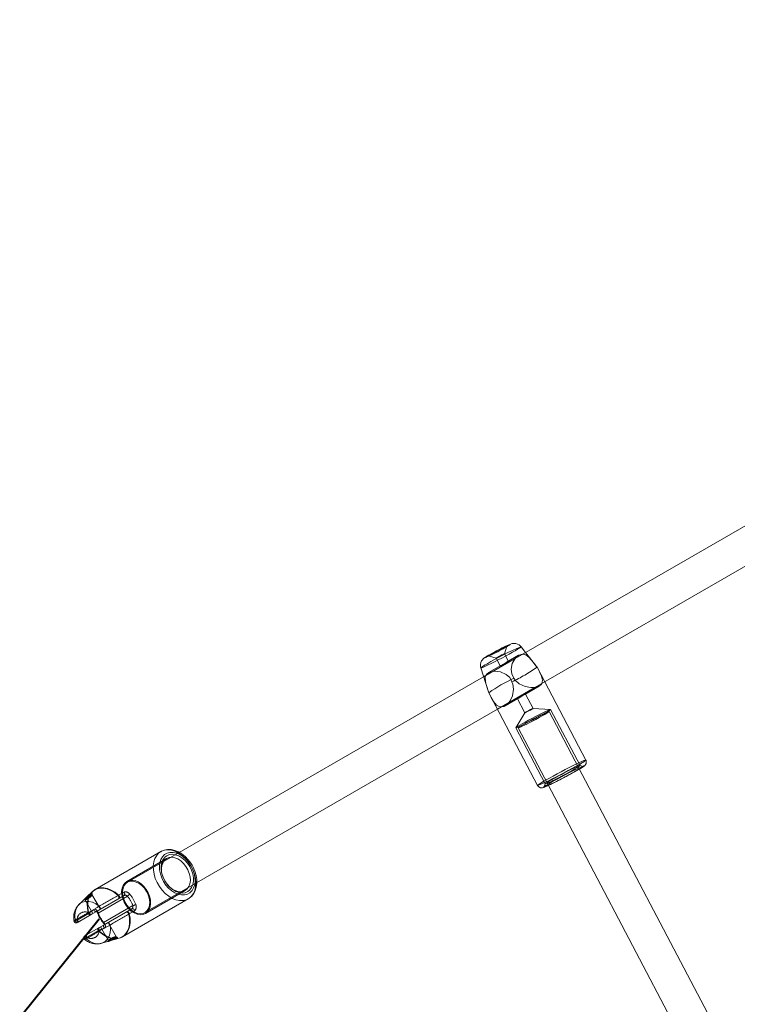
# Model space of a CAD drawing. Units: millimetres. Extents: x 0 to 21, y 0 to 29.7.
# Drawn here: x 7 to 7.7, y 19.5 to 20.4 of the extents above; entities that cross this region are included whole.
import ezdxf

# ---------------------------------------------------------------- set-up
doc = ezdxf.new("R2010")
doc.units = ezdxf.units.MM
doc.linetypes.add('HIDDEN', pattern=[0.1905, 0.127, -0.0635])
doc.layers.add('LE_NORM', color=179, linetype='Continuous', lineweight=40)
doc.styles.add('SLDTEXTSTYLE0', font='TXT', dxfattribs={"width": 0.605})
doc.dimstyles.new('SLDDIMSTYLE1', dxfattribs={"dimtxt": 0.35, "dimasz": 0.3, "dimexe": 0, "dimexo": 0.0625, "dimgap": 0.0875, "dimtad": 1, "dimtoh": 1, "dimdec": 0, "dimlfac": 50, "dimrnd": 1e-09, "dimzin": 12, "dimdsep": 46, "dimtxsty": 'SLDTEXTSTYLE0', "dimsah": 1, "dimcen": 0.09, "dimadec": 0, "dimazin": 0, "dimtfac": 1, "dimtofl": 0, "dimtmove": 0, "dimatfit": 3, "dimfxl": 0, "dimfrac": 2, "dimtolj": 1, "dimtzin": 12, "dimarcsym": 0})
doc.dimstyles.new('SLDDIMSTYLE2', dxfattribs={"dimtxt": 0.35, "dimasz": 0.3, "dimexe": 0, "dimexo": 0.0625, "dimgap": 0.0875, "dimtad": 1, "dimtoh": 1, "dimlfac": 50, "dimrnd": 1e-09, "dimzin": 12, "dimdsep": 46, "dimtxsty": 'SLDTEXTSTYLE0', "dimsah": 1, "dimcen": 0, "dimadec": 0, "dimazin": 0, "dimtfac": 1, "dimtofl": 0, "dimtmove": 0, "dimatfit": 3, "dimfxl": 0, "dimfrac": 2, "dimtolj": 1, "dimtzin": 12, "dimarcsym": 0})

# ---------------------------------------------------------------- blocks, each defined once
blk = doc.blocks.new('*D13')
at = {"layer": 'LE_NORM'}
for p, q in [((10.5908, 28.68321), (2.95771, 28.68321)), ((3.05677, 28.68321), (3.05677, 14.54424)), ((9.54371, 14.54424), (2.95771, 14.54424))]:
    blk.add_line(p, q, dxfattribs=at)
for points in [[(3.05677, 28.68321), (2.95677, 28.38321), (3.15677, 28.38321)], [(3.05677, 14.54424), (3.15677, 14.84424), (2.95677, 14.84424)]]:
    blk.add_solid(points, dxfattribs=at)
at = {"layer": 'LE_NORM', "insert": (2.6056, 21.28499), "char_height": 0.35, "attachment_point": 1, "rotation": 90, "style": 'SLDTEXTSTYLE0'}
blk.add_mtext('707', dxfattribs=at)
blk = doc.blocks.new('*D14')
at = {"layer": 'LE_NORM'}
for p, q in [((3.87672, 25.34649), (3.87672, 13.11408)), ((18.43538, 23.47831), (18.43538, 13.11408)), ((3.87672, 13.21314), (18.43538, 13.21314))]:
    blk.add_line(p, q, dxfattribs=at)
for points in [[(3.87672, 13.21314), (4.17672, 13.11314), (4.17672, 13.31314)], [(18.43538, 13.21314), (18.13538, 13.31314), (18.13538, 13.11314)]]:
    blk.add_solid(points, dxfattribs=at)
at = {"layer": 'LE_NORM', "insert": (10.82731, 13.66431), "char_height": 0.35, "attachment_point": 1, "style": 'SLDTEXTSTYLE0'}
blk.add_mtext('728', dxfattribs=at)
blk = doc.blocks.new('*D17')
at = {"layer": 'LE_NORM'}
for q in [(7.09968, 19.56022), (4.04372, 15.76898)]:
    blk.add_line((5.21698, 17.22453), q, dxfattribs=at)
blk.add_arc((7.09968, 19.56022), 3, 211.89122, 233.0204, dxfattribs=at)
blk.add_solid([(5.21698, 17.22453), (4.95085, 17.05372), (5.10657, 16.92821)], dxfattribs=at)
at = {"layer": 'LE_NORM', "char_height": 0.35, "attachment_point": 1, "rotation": 51.12918, "style": 'SLDTEXTSTYLE0'}
for s, insert in [('150', (3.97082, 16.39658)), ('R', (3.79252, 16.17537))]:
    blk.add_mtext(s, dxfattribs=dict(at, insert=insert))

msp = doc.modelspace()

# ---------------------------------------------------------------- linework, layer by layer
at = {"color": 7, "linetype": 'Continuous', "lineweight": 15}
for p, q in [((7.79665, 19.98109), (7.48009, 19.79832)), ((7.49821, 19.77184), (7.80923, 19.9514)), ((7.48977, 19.80391), (7.48574, 19.80912)), ((7.44878, 19.78971), (7.45548, 19.76871)), ((7.45133, 19.78172), (7.16488, 19.61634)), ((7.54484, 19.70541), (7.50724, 19.77705)), ((7.45548, 19.76871), (7.45599, 19.7671)), ((7.45599, 19.7671), (7.50057, 19.68217)), ((7.18088, 19.58863), (7.4639, 19.75203)), ((7.83295, 19.13735), (7.53853, 19.69816)), ((7.5102, 19.68329), (7.80552, 19.12076))]:
    msp.add_line(p, q, dxfattribs=at)
at = {"color": 7, "linetype": 'HIDDEN', "lineweight": 0}
for p, q in [((7.47033, 19.8026), (7.47252, 19.80961)), ((7.48009, 19.79832), (7.45133, 19.78172)), ((7.45589, 19.80088), (7.4629, 19.7987)), ((7.46289, 19.7987), (7.46663, 19.79158)), ((7.47407, 19.79549), (7.47033, 19.80261)), ((7.48341, 19.8014), (7.47217, 19.79491)), ((7.49911, 19.79183), (7.48977, 19.80391)), ((7.46707, 19.79196), (7.45588, 19.78551)), ((7.50724, 19.77705), (7.50026, 19.79034)), ((7.4639, 19.75203), (7.49821, 19.77184)), ((7.48915, 19.76545), (7.50232, 19.77306)), ((7.47093, 19.75493), (7.4841, 19.76254)), ((7.49657, 19.75262), (7.48963, 19.76585)), ((7.48219, 19.76195), (7.48913, 19.74872)), ((7.48914, 19.74873), (7.48078, 19.73503)), ((7.51258, 19.75173), (7.49656, 19.75263)), ((7.53853, 19.69816), (7.51137, 19.7499)), ((7.53958, 19.70039), (7.51264, 19.7517)), ((7.48077, 19.73497), (7.5077, 19.68366)), ((7.48304, 19.73503), (7.5102, 19.68329)), ((7.54224, 19.69958), (7.53955, 19.70041)), ((7.53768, 19.69642), (7.53904, 19.6972)), ((7.5077, 19.68369), (7.50686, 19.681)), ((7.15609, 19.62166), (7.09603, 19.58698)), ((7.16134, 19.61545), (7.12493, 19.59443)), ((7.16488, 19.61634), (7.12543, 19.59356)), ((7.15737, 19.60038), (7.15756, 19.59977)), ((7.09331, 19.58493), (7.08847, 19.58028)), ((7.10074, 19.56892), (7.09305, 19.58225)), ((7.09308, 19.58201), (7.09321, 19.58303)), ((7.12217, 19.5845), (7.11736, 19.58173)), ((7.14143, 19.56585), (7.18088, 19.58863)), ((7.14193, 19.56498), (7.17834, 19.58601)), ((7.16286, 19.59057), (7.1633, 19.5901)), ((7.08563, 19.57755), (7.08125, 19.57335)), ((7.08559, 19.57751), (7.08671, 19.57722)), ((7.08671, 19.57722), (7.09381, 19.56492)), ((7.12246, 19.58146), (7.09721, 19.56688)), ((7.0987, 19.56543), (7.12548, 19.58089)), ((7.11736, 19.58173), (7.1169, 19.58144)), ((7.12103, 19.54368), (7.18109, 19.57835)), ((7.18109, 19.57835), (7.18075, 19.57817)), ((7.09057, 19.56535), (7.07938, 19.5589)), ((7.09221, 19.56399), (7.08043, 19.55719)), ((7.08952, 19.56564), (7.08992, 19.56588)), ((7.08992, 19.56588), (7.09472, 19.56865)), ((7.09241, 19.56411), (7.09221, 19.56399)), ((7.09721, 19.56688), (7.09241, 19.56411)), ((7.13048, 19.57223), (7.1037, 19.55677)), ((7.10421, 19.55475), (7.12946, 19.56933)), ((7.12667, 19.56452), (7.12715, 19.56478)), ((7.12715, 19.56478), (7.13195, 19.56756)), ((7.08103, 19.55754), (7.08164, 19.55789)), ((7.11544, 19.54346), (7.10774, 19.55679)), ((7.08743, 19.54506), (7.09921, 19.55187)), ((7.08838, 19.54331), (7.09957, 19.54977)), ((7.09921, 19.55187), (7.09941, 19.55198)), ((7.0997, 19.54894), (7.0993, 19.54872)), ((7.09941, 19.55198), (7.10421, 19.55475)), ((7.1045, 19.55171), (7.0997, 19.54894)), ((7.10081, 19.55279), (7.10792, 19.54049)), ((7.10183, 19.5377), (7.10767, 19.53939)), ((7.10792, 19.54049), (7.10761, 19.53937)), ((7.11145, 19.54048), (7.1179, 19.54235)), ((7.1162, 19.54321), (7.11525, 19.54361))]:
    msp.add_line(p, q, dxfattribs=at)
at = {"color": 7, "linetype": 'HIDDEN', "lineweight": 0, "flags": 128}
for points in [[(7.44878, 19.78971), (7.44895, 19.78968), (7.44972, 19.7899), (7.45109, 19.79045), (7.45301, 19.79131), (7.45542, 19.79244), (7.45823, 19.79381), (7.46134, 19.79536), (7.46466, 19.79706), (7.46807, 19.79884), (7.47145, 19.80063), (7.47469, 19.80238), (7.47767, 19.80404), (7.4803, 19.80553), (7.48249, 19.80682), (7.48416, 19.80785), (7.48525, 19.8086), (7.48573, 19.80903), (7.48574, 19.80912)], [(7.45832, 19.8025), (7.46022, 19.80357), (7.46245, 19.80478), (7.46481, 19.80603), (7.46712, 19.80721), (7.4692, 19.80824), (7.47087, 19.80902), (7.472, 19.8095), (7.4725, 19.80964), (7.47232, 19.80942), (7.47149, 19.80886), (7.47007, 19.80801), (7.46817, 19.80694), (7.46594, 19.80573), (7.46358, 19.80449), (7.46127, 19.8033), (7.45919, 19.80228), (7.45752, 19.80149), (7.45639, 19.80101), (7.45589, 19.80087), (7.45606, 19.80109), (7.4569, 19.80165), (7.45832, 19.8025)], [(7.45608, 19.80144), (7.45818, 19.80263), (7.4606, 19.80396), (7.46322, 19.80536), (7.46589, 19.80676), (7.46847, 19.80807), (7.47082, 19.80923), (7.47281, 19.81018), (7.47434, 19.81086), (7.47532, 19.81124), (7.4757, 19.8113), (7.47546, 19.81103), (7.47461, 19.81045), (7.47434, 19.81028)], [(7.45383, 19.79956), (7.45349, 19.79942), (7.4528, 19.7992), (7.45273, 19.79931), (7.45328, 19.79973), (7.45441, 19.80046), (7.45608, 19.80144)], [(7.46399, 19.79942), (7.4652, 19.8001), (7.46662, 19.80086), (7.46804, 19.80159), (7.46925, 19.80218), (7.47005, 19.80253), (7.47033, 19.8026), (7.47004, 19.80238), (7.46923, 19.80189), (7.46802, 19.80121), (7.4666, 19.80045), (7.46518, 19.79972), (7.46397, 19.79913), (7.46317, 19.79878), (7.46289, 19.79871), (7.46318, 19.79894), (7.46399, 19.79942)], [(7.48705, 19.80234), (7.48991, 19.8016), (7.49308, 19.79917), (7.4948, 19.79728), (7.49665, 19.795), (7.49923, 19.79167), (7.50025, 19.79035)], [(7.46666, 19.79167), (7.46707, 19.79196), (7.46788, 19.79236), (7.46897, 19.7928), (7.47024, 19.79328), (7.47155, 19.79379), (7.47272, 19.79431), (7.47356, 19.79482), (7.47401, 19.79524), (7.47405, 19.79551), (7.47368, 19.79556), (7.47296, 19.79532), (7.47202, 19.79482), (7.47093, 19.79412), (7.46978, 19.79332), (7.46865, 19.79255), (7.46785, 19.79206), (7.46785, 19.79206)], [(7.46785, 19.79206), (7.46711, 19.79168), (7.46669, 19.79156), (7.46668, 19.79161)], [(7.50025, 19.79035), (7.50245, 19.7861), (7.50416, 19.78232), (7.50512, 19.77852), (7.50501, 19.77659), (7.50457, 19.77551)], [(7.47724, 19.77706), (7.47518, 19.78095), (7.47193, 19.78388), (7.46678, 19.78613), (7.46145, 19.78681), (7.45682, 19.78596), (7.45413, 19.78407), (7.4529, 19.78144), (7.45295, 19.77774), (7.45346, 19.77538), (7.45423, 19.77266), (7.45549, 19.76869), (7.456, 19.76709)], [(7.456, 19.76709), (7.45829, 19.76279), (7.46052, 19.75906), (7.46326, 19.75581), (7.46501, 19.75462), (7.4669, 19.75403), (7.46991, 19.75444), (7.4729, 19.75642), (7.4755, 19.75964), (7.47764, 19.7642), (7.47874, 19.77025), (7.47813, 19.77489), (7.47724, 19.77706)], [(7.48937, 19.76584), (7.48874, 19.76556), (7.48784, 19.76504), (7.48679, 19.76433), (7.48565, 19.76354), (7.4845, 19.76278), (7.48348, 19.7622), (7.48272, 19.7619), (7.48227, 19.76188), (7.48219, 19.7621), (7.48255, 19.76251), (7.48315, 19.76291), (7.48315, 19.76291)], [(7.48315, 19.76291), (7.48418, 19.76343), (7.48542, 19.76393), (7.48674, 19.76442), (7.48797, 19.7649), (7.48891, 19.76532), (7.48947, 19.76566), (7.48963, 19.76585), (7.48962, 19.76585)], [(7.50795, 19.74861), (7.50999, 19.74982), (7.51149, 19.75076), (7.51239, 19.75139), (7.51264, 19.7517), (7.51224, 19.75166), (7.51121, 19.75129), (7.50958, 19.75058), (7.50742, 19.74958), (7.50483, 19.74833), (7.5019, 19.74687), (7.49876, 19.74526), (7.49553, 19.74358), (7.49236, 19.74188), (7.48936, 19.74025), (7.48666, 19.73874), (7.48437, 19.73742), (7.48259, 19.73634), (7.48139, 19.73555), (7.48081, 19.73508), (7.48088, 19.73494), (7.48161, 19.73515), (7.48294, 19.73569), (7.48485, 19.73655), (7.48723, 19.73768), (7.49001, 19.73905), (7.49306, 19.74059), (7.49626, 19.74224), (7.49947, 19.74394), (7.50258, 19.74561), (7.50544, 19.74719), (7.50795, 19.74861)], [(7.5072, 19.74716), (7.50912, 19.7483), (7.51049, 19.74916), (7.51124, 19.74971), (7.51133, 19.74993), (7.51076, 19.74979), (7.50956, 19.74931), (7.50778, 19.74851), (7.5055, 19.74743), (7.50284, 19.74612), (7.49991, 19.74463), (7.49686, 19.74305), (7.49382, 19.74144), (7.49094, 19.73987), (7.48835, 19.73843), (7.48618, 19.73717), (7.48453, 19.73617), (7.48346, 19.73546), (7.48304, 19.73507), (7.48328, 19.73503), (7.48417, 19.73534), (7.48567, 19.73598), (7.48771, 19.73693), (7.4902, 19.73813), (7.49301, 19.73954), (7.49602, 19.74108), (7.49908, 19.74269), (7.50205, 19.74429), (7.5048, 19.7458), (7.5072, 19.74716)], [(7.49548, 19.7519), (7.49427, 19.75122), (7.49284, 19.75046), (7.49142, 19.74973), (7.49022, 19.74915), (7.48941, 19.74879), (7.48913, 19.74872), (7.48942, 19.74895), (7.49023, 19.74944), (7.49144, 19.75011), (7.49286, 19.75087), (7.49428, 19.7516), (7.49549, 19.75219), (7.49629, 19.75255), (7.49657, 19.75262), (7.49629, 19.75239), (7.49548, 19.7519)], [(7.53832, 19.70113), (7.53545, 19.69949), (7.5322, 19.69769), (7.52869, 19.69578), (7.525, 19.69381), (7.52124, 19.69184), (7.51753, 19.68992), (7.51397, 19.68812), (7.51065, 19.68648), (7.50769, 19.68505), (7.50516, 19.68387), (7.50313, 19.68298), (7.50166, 19.6824), (7.5008, 19.68215), (7.50057, 19.68217)], [(7.53488, 19.69731), (7.53693, 19.69851), (7.53843, 19.69945), (7.53932, 19.70009), (7.53958, 19.70039), (7.53918, 19.70036), (7.53814, 19.69998), (7.53651, 19.69927), (7.53436, 19.69827), (7.53176, 19.69702), (7.52883, 19.69556), (7.52569, 19.69395), (7.52247, 19.69227), (7.51929, 19.69057), (7.51629, 19.68894), (7.5136, 19.68743), (7.51131, 19.68611), (7.50953, 19.68503), (7.50832, 19.68424), (7.50775, 19.68377), (7.50782, 19.68363), (7.50854, 19.68384), (7.50988, 19.68438), (7.51178, 19.68524), (7.51417, 19.68637), (7.51694, 19.68774), (7.51999, 19.68928), (7.52319, 19.69093), (7.52641, 19.69263), (7.52951, 19.6943), (7.53238, 19.69588), (7.53488, 19.69731)], [(7.53783, 19.69649), (7.539, 19.69717), (7.53904, 19.6972)], [(7.15264, 19.61867), (7.1543, 19.62039), (7.15673, 19.622), (7.15951, 19.62298), (7.16255, 19.6233), (7.16576, 19.62296), (7.16906, 19.62195), (7.17234, 19.6203), (7.17551, 19.61808), (7.17848, 19.61534), (7.18117, 19.61215), (7.1835, 19.60861)], [(7.18458, 19.60924), (7.18344, 19.61107), (7.18105, 19.61424), (7.17834, 19.61707), (7.17537, 19.61947), (7.17219, 19.62137), (7.16887, 19.62272), (7.16552, 19.62345), (7.16224, 19.62353), (7.15914, 19.62297), (7.15634, 19.6218), (7.15599, 19.62155)], [(7.18363, 19.60869), (7.18148, 19.61191), (7.17899, 19.61477), (7.17622, 19.61718), (7.17328, 19.61905), (7.17027, 19.62033), (7.16728, 19.62096), (7.16443, 19.62093), (7.1618, 19.62023), (7.15949, 19.6189), (7.15908, 19.61856)], [(7.16009, 19.61681), (7.1616, 19.61791), (7.16399, 19.61887), (7.16666, 19.61916), (7.1695, 19.61877), (7.1724, 19.61772), (7.17524, 19.61604), (7.17793, 19.6138), (7.18036, 19.61108), (7.18243, 19.608)], [(7.17834, 19.58601), (7.18027, 19.58755), (7.18173, 19.58966), (7.18268, 19.59226), (7.18307, 19.59523), (7.18288, 19.59844), (7.18211, 19.60175), (7.18082, 19.60501), (7.17904, 19.60809), (7.17686, 19.61085), (7.17438, 19.61316), (7.17169, 19.61493), (7.16893, 19.61608), (7.1662, 19.61656), (7.16364, 19.61635), (7.16134, 19.61545), (7.15942, 19.61391), (7.15892, 19.61332)], [(7.18065, 19.57821), (7.18199, 19.57893), (7.18426, 19.58085), (7.18611, 19.58323), (7.18751, 19.586), (7.18845, 19.58913), (7.1889, 19.59255), (7.18883, 19.59618), (7.18824, 19.59992), (7.18716, 19.60366), (7.18561, 19.60731), (7.18458, 19.60924)], [(7.18243, 19.608), (7.18407, 19.60466), (7.18521, 19.6012), (7.1858, 19.59775), (7.18583, 19.59445), (7.18529, 19.59141), (7.18421, 19.58876), (7.18263, 19.58659), (7.1806, 19.585), (7.17889, 19.58424)], [(7.1799, 19.58249), (7.1804, 19.58268), (7.18271, 19.58401), (7.18463, 19.58594), (7.18608, 19.5884), (7.18703, 19.5913), (7.18743, 19.59455), (7.18728, 19.59803), (7.18657, 19.60163), (7.18534, 19.60522), (7.18363, 19.60869)], [(7.1835, 19.60861), (7.1854, 19.60483), (7.18681, 19.60091), (7.1877, 19.59696), (7.18804, 19.5931), (7.18782, 19.58944), (7.18705, 19.58608), (7.18575, 19.58313), (7.18395, 19.58065), (7.18171, 19.57874), (7.18109, 19.57835)], [(7.12493, 19.59443), (7.123, 19.59289), (7.12154, 19.59077), (7.12059, 19.58817), (7.1202, 19.58521), (7.1204, 19.582), (7.12116, 19.57869), (7.12245, 19.57542), (7.12423, 19.57234), (7.12641, 19.56959), (7.1289, 19.56727), (7.13158, 19.5655), (7.13434, 19.56435), (7.13707, 19.56387), (7.13963, 19.56409), (7.14193, 19.56498), (7.14385, 19.56652), (7.14532, 19.56864), (7.14626, 19.57124), (7.14665, 19.5742), (7.14646, 19.57741), (7.1457, 19.58072), (7.1444, 19.58399), (7.14262, 19.58707), (7.14044, 19.58982), (7.13796, 19.59214), (7.13528, 19.59391), (7.13251, 19.59506), (7.12979, 19.59554), (7.12722, 19.59532), (7.12493, 19.59443)], [(7.14297, 19.58522), (7.14103, 19.58807), (7.13873, 19.59052), (7.13618, 19.59248), (7.13351, 19.59383), (7.13083, 19.59453), (7.12827, 19.59453), (7.12596, 19.59384), (7.12399, 19.59249), (7.12246, 19.59054), (7.12145, 19.58808), (7.121, 19.58523), (7.12113, 19.58213), (7.12183, 19.57891), (7.12308, 19.57573), (7.1248, 19.57273), (7.12694, 19.57006), (7.12937, 19.56784), (7.132, 19.56618), (7.13469, 19.56514), (7.13733, 19.56479), (7.13978, 19.56514), (7.14193, 19.56617), (7.14369, 19.56783), (7.14497, 19.57004), (7.1457, 19.57271), (7.14587, 19.57571), (7.14545, 19.57889), (7.14447, 19.58211), (7.14297, 19.58522)], [(7.08978, 19.57993), (7.09056, 19.58042), (7.0913, 19.58092), (7.09194, 19.58142), (7.09247, 19.5819), (7.0931, 19.58272), (7.09316, 19.58326), (7.09266, 19.58337), (7.09222, 19.58322), (7.09169, 19.58295), (7.09109, 19.58255), (7.09042, 19.58204), (7.08904, 19.58083), (7.08773, 19.57956), (7.08662, 19.57847), (7.08619, 19.57806), (7.08586, 19.57776), (7.08565, 19.57757), (7.08559, 19.57751), (7.08592, 19.57771), (7.08683, 19.57825), (7.08819, 19.57902), (7.08978, 19.57993)], [(7.0902, 19.57923), (7.08886, 19.57845), (7.08825, 19.5781), (7.08798, 19.57795), (7.08784, 19.57788), (7.08778, 19.57785), (7.08775, 19.57783), (7.08773, 19.57782), (7.08772, 19.57782), (7.08772, 19.57781), (7.08772, 19.57781), (7.08772, 19.57781), (7.08772, 19.57781), (7.08772, 19.57781), (7.08772, 19.57781), (7.08772, 19.57781), (7.08772, 19.57781), (7.08772, 19.57781), (7.08772, 19.57781), (7.08769, 19.5778), (7.08746, 19.57766), (7.08697, 19.57737), (7.08671, 19.57722), (7.08678, 19.57729), (7.08697, 19.57747), (7.0876, 19.57811), (7.0885, 19.57906), (7.08961, 19.58021), (7.09024, 19.58082), (7.09082, 19.58134), (7.09135, 19.58176), (7.09182, 19.58207), (7.09223, 19.58228), (7.0926, 19.58239), (7.093, 19.58231), (7.09303, 19.58224)], [(7.08952, 19.56564), (7.08881, 19.56979), (7.08873, 19.57378), (7.08926, 19.57749), (7.0904, 19.5808), (7.09212, 19.58361), (7.09434, 19.58582), (7.09701, 19.58736), (7.10004, 19.58819), (7.10333, 19.58826), (7.10677, 19.5876), (7.11025, 19.5862), (7.11366, 19.58413), (7.1169, 19.58144)], [(7.11736, 19.58173), (7.11412, 19.58442), (7.1107, 19.5865), (7.1072, 19.5879), (7.10375, 19.58857), (7.10046, 19.58849), (7.09742, 19.58767), (7.09474, 19.58612), (7.09251, 19.58391), (7.09079, 19.58109), (7.08965, 19.57777), (7.08911, 19.57404), (7.0892, 19.57004), (7.08992, 19.56588)], [(7.09644, 19.58713), (7.0955, 19.58666), (7.09334, 19.58493)], [(7.17528, 19.58497), (7.17605, 19.58511), (7.17834, 19.58601)], [(7.09961, 19.57166), (7.09656, 19.57379), (7.0934, 19.57528), (7.09025, 19.57606), (7.08723, 19.57611), (7.08445, 19.57542), (7.08202, 19.57402), (7.08004, 19.57196), (7.07857, 19.56932), (7.07767, 19.5662), (7.07738, 19.56272), (7.07771, 19.55901)], [(7.18075, 19.57817), (7.17909, 19.57744), (7.17678, 19.57686)], [(7.09857, 19.56586), (7.09807, 19.56692), (7.09728, 19.56801), (7.09643, 19.56867), (7.09556, 19.56889), (7.09472, 19.56865)], [(7.0972, 19.56687), (7.09721, 19.56688), (7.09716, 19.56686), (7.09709, 19.56686), (7.09727, 19.56673), (7.09756, 19.5664), (7.09789, 19.56588), (7.09808, 19.56542)], [(7.09721, 19.56688), (7.09756, 19.56699), (7.0976, 19.56699), (7.09796, 19.56686), (7.09828, 19.56652), (7.09854, 19.56596), (7.0987, 19.56543)], [(7.09857, 19.56586), (7.09836, 19.56572), (7.0982, 19.5656), (7.09811, 19.56551), (7.09809, 19.56543), (7.09814, 19.56539), (7.09827, 19.56537), (7.09846, 19.56539), (7.0987, 19.56543)], [(7.12667, 19.56452), (7.12738, 19.56037), (7.12747, 19.55638), (7.12693, 19.55267), (7.12579, 19.54936), (7.12408, 19.54655), (7.12185, 19.54434), (7.11918, 19.5428), (7.11615, 19.54197), (7.11287, 19.5419), (7.10943, 19.54256), (7.10594, 19.54396), (7.10253, 19.54603), (7.0993, 19.54872)], [(7.10026, 19.56864), (7.10046, 19.56883), (7.10059, 19.56913), (7.10062, 19.5695), (7.10057, 19.56994), (7.10043, 19.5704), (7.10021, 19.57086), (7.09993, 19.57129), (7.09961, 19.57166)], [(7.0997, 19.54894), (7.10294, 19.54624), (7.10637, 19.54416), (7.10986, 19.54276), (7.11331, 19.54209), (7.11661, 19.54217), (7.11964, 19.543), (7.12232, 19.54454), (7.12455, 19.54676), (7.12627, 19.54957), (7.12741, 19.5529), (7.12795, 19.55662), (7.12786, 19.56063), (7.12715, 19.56478)], [(7.07938, 19.5589), (7.07738, 19.55826), (7.07663, 19.55812)], [(7.07668, 19.55821), (7.07682, 19.55842), (7.07771, 19.55901)], [(7.08043, 19.55719), (7.07975, 19.5568), (7.07964, 19.55673)], [(7.10401, 19.55645), (7.10378, 19.55632), (7.1036, 19.55625), (7.10347, 19.55622), (7.1034, 19.55624), (7.10339, 19.55631), (7.10343, 19.55642), (7.10354, 19.55658), (7.1037, 19.55677)], [(7.10339, 19.55624), (7.10345, 19.55617), (7.10387, 19.55552), (7.10408, 19.55502), (7.10413, 19.55472), (7.10413, 19.55464), (7.10417, 19.55472), (7.10418, 19.55473)], [(7.1037, 19.55677), (7.10417, 19.55626), (7.10448, 19.55575), (7.10457, 19.55528), (7.10446, 19.55497), (7.1044, 19.5549), (7.10421, 19.55475)], [(7.1045, 19.55171), (7.1049, 19.55202), (7.10533, 19.55287), (7.10529, 19.55398), (7.10482, 19.55521), (7.10401, 19.55645)], [(7.10726, 19.55652), (7.10753, 19.55659), (7.10785, 19.55655), (7.10819, 19.5564), (7.10854, 19.55613), (7.10887, 19.55578), (7.10916, 19.55536), (7.10939, 19.55491), (7.10955, 19.55444)], [(7.08765, 19.5418), (7.09069, 19.53966), (7.09385, 19.53817), (7.097, 19.53739), (7.10002, 19.53734), (7.1028, 19.53803), (7.10523, 19.53943), (7.10722, 19.5415), (7.10869, 19.54414), (7.10959, 19.54726), (7.10988, 19.55073), (7.10955, 19.55444)], [(7.08638, 19.54127), (7.08633, 19.54126), (7.08661, 19.54166), (7.08782, 19.54281), (7.08838, 19.54331)], [(7.08765, 19.5418), (7.08667, 19.54131), (7.08638, 19.54127)], [(7.08659, 19.54458), (7.08674, 19.54466), (7.08743, 19.54506)], [(7.08864, 19.54576), (7.0881, 19.54545), (7.08803, 19.54541)], [(7.11165, 19.54171), (7.11008, 19.54079), (7.10876, 19.54001), (7.10789, 19.53953), (7.10761, 19.53937), (7.10773, 19.53941), (7.10802, 19.5395), (7.10848, 19.53964), (7.10907, 19.53982), (7.11061, 19.54025), (7.11238, 19.54076), (7.11409, 19.54135), (7.11485, 19.54168), (7.11547, 19.542), (7.11595, 19.54232), (7.11626, 19.54262), (7.11636, 19.54309), (7.1158, 19.54328), (7.11472, 19.5431), (7.11403, 19.54287), (7.11327, 19.54254), (7.11246, 19.54215), (7.11165, 19.54171)], [(7.11519, 19.54358), (7.11542, 19.54349), (7.11548, 19.54328), (7.11537, 19.54304), (7.11511, 19.54279), (7.11474, 19.54253), (7.11368, 19.54204), (7.11295, 19.54179), (7.11254, 19.54167), (7.11233, 19.54161), (7.11222, 19.54158), (7.11216, 19.54156), (7.11214, 19.54155), (7.11212, 19.54155), (7.11212, 19.54155), (7.11211, 19.54155), (7.11211, 19.54155), (7.11211, 19.54155), (7.11211, 19.54155), (7.11211, 19.54155), (7.11211, 19.54155), (7.11211, 19.54155), (7.11211, 19.54155), (7.11211, 19.54155), (7.11211, 19.54155), (7.11211, 19.54155), (7.1121, 19.54154), (7.11208, 19.54154), (7.11201, 19.54152), (7.11058, 19.54116), (7.10924, 19.54084), (7.10832, 19.5406), (7.10804, 19.54052), (7.10792, 19.54049), (7.10812, 19.54062), (7.10842, 19.54079), (7.10862, 19.54089), (7.10873, 19.54095), (7.10879, 19.54098), (7.10881, 19.541), (7.10883, 19.54101), (7.10884, 19.54101), (7.10884, 19.54101), (7.10884, 19.54101), (7.10884, 19.54101), (7.10884, 19.54101), (7.10884, 19.54101), (7.10884, 19.54101), (7.10884, 19.54101), (7.10884, 19.54101), (7.10884, 19.54101), (7.10884, 19.54101), (7.10887, 19.54103), (7.10912, 19.54118), (7.10995, 19.54166), (7.11128, 19.54243), (7.11128, 19.54243)], [(7.11762, 19.54235), (7.11887, 19.54267), (7.12062, 19.54354)]]:
    msp.add_lwpolyline(points, dxfattribs=at)
at = {"color": 7, "linetype": 'Continuous', "lineweight": 15, "flags": 128}
for points in [[(7.4857, 19.80911), (7.4855, 19.80941), (7.48402, 19.81077), (7.48247, 19.81162), (7.48095, 19.81208), (7.47955, 19.81224), (7.47836, 19.81218), (7.47743, 19.81201), (7.47667, 19.81181), (7.47588, 19.81153), (7.47462, 19.81102), (7.47288, 19.81023), (7.47066, 19.80917), (7.46825, 19.80797), (7.4657, 19.80667), (7.46309, 19.8053), (7.46054, 19.80394), (7.45815, 19.80263), (7.4561, 19.80147), (7.45579, 19.80129)], [(7.45579, 19.80129), (7.45484, 19.80074), (7.45321, 19.79975), (7.45168, 19.79868), (7.45094, 19.79804), (7.45021, 19.79724), (7.44945, 19.79613), (7.4488, 19.79467), (7.44843, 19.79286), (7.44851, 19.79083), (7.44883, 19.78977)], [(7.47902, 19.78038), (7.47702, 19.78422), (7.47648, 19.78849), (7.47761, 19.79389), (7.48018, 19.79849), (7.48365, 19.80153), (7.48689, 19.80239), (7.48705, 19.80234)], [(7.50457, 19.77551), (7.50432, 19.7749), (7.50212, 19.77295), (7.49866, 19.77185), (7.49445, 19.77172), (7.48941, 19.77266), (7.48378, 19.77525), (7.4803, 19.77841), (7.47902, 19.78038)], [(7.51067, 19.68239), (7.51036, 19.68224), (7.50861, 19.68149), (7.50745, 19.68104), (7.5069, 19.68093), (7.50699, 19.68116), (7.50771, 19.68172), (7.50904, 19.68258), (7.51094, 19.68373), (7.51333, 19.6851), (7.51612, 19.68667), (7.51922, 19.68836), (7.52251, 19.69013), (7.52588, 19.69189), (7.5292, 19.6936), (7.53235, 19.69519), (7.53522, 19.6966), (7.5377, 19.69778), (7.53972, 19.69868), (7.54118, 19.69929), (7.54204, 19.69956), (7.54227, 19.6995), (7.54186, 19.69911), (7.54083, 19.6984), (7.53921, 19.69739), (7.539, 19.69726)], [(7.53904, 19.6972), (7.54094, 19.69834), (7.54245, 19.69931), (7.54368, 19.70022), (7.54418, 19.7007), (7.54468, 19.70135), (7.54511, 19.70228), (7.54531, 19.70358), (7.54502, 19.70502), (7.54478, 19.70541)], [(7.17889, 19.58424), (7.17821, 19.58404), (7.17554, 19.58375), (7.1727, 19.58414), (7.1698, 19.58519), (7.16695, 19.58687), (7.16426, 19.58911), (7.16184, 19.59183), (7.15977, 19.59491), (7.15813, 19.59825), (7.15699, 19.60171), (7.1564, 19.60516), (7.15637, 19.60846), (7.1569, 19.6115), (7.15799, 19.61415), (7.15957, 19.61632), (7.16009, 19.61681)]]:
    msp.add_lwpolyline(points, dxfattribs=at)
at = {"color": 8, "linetype": 'Continuous', "lineweight": 15, "flags": 128}
for points in [[(7.50057, 19.68217), (7.50058, 19.68223), (7.50098, 19.68264), (7.50202, 19.68338), (7.50364, 19.68441), (7.50582, 19.68572), (7.50848, 19.68726), (7.51155, 19.68898), (7.51495, 19.69084), (7.51856, 19.69279), (7.5223, 19.69477), (7.52604, 19.69672), (7.5297, 19.69858), (7.53315, 19.70031), (7.5363, 19.70185), (7.53905, 19.70316), (7.54134, 19.7042), (7.5431, 19.70494), (7.54426, 19.70536), (7.54481, 19.70544), (7.54484, 19.70542)], [(7.53904, 19.6972), (7.53988, 19.69771), (7.54156, 19.69875), (7.54266, 19.6995), (7.54314, 19.69994), (7.54299, 19.70004), (7.54283, 19.70001)], [(7.50615, 19.68075), (7.50599, 19.68057), (7.50614, 19.68047), (7.50692, 19.6807), (7.50733, 19.68085)], [(7.17678, 19.57686), (7.17617, 19.57678), (7.17304, 19.5768), (7.16977, 19.57748), (7.16647, 19.57881), (7.16323, 19.58075), (7.16015, 19.58324), (7.15731, 19.58622), (7.15479, 19.58959), (7.15267, 19.59326), (7.15101, 19.59713), (7.14985, 19.60108), (7.14923, 19.605), (7.14917, 19.60877), (7.14967, 19.61229), (7.15071, 19.61546), (7.15227, 19.61819), (7.15264, 19.61867)], [(7.15908, 19.61856), (7.15757, 19.61697), (7.15612, 19.61451), (7.15517, 19.61161), (7.15477, 19.60836), (7.15492, 19.60488), (7.15563, 19.60128), (7.15686, 19.59769), (7.15857, 19.59422), (7.16072, 19.591), (7.16321, 19.58814), (7.16598, 19.58573), (7.16892, 19.58386), (7.17193, 19.58258), (7.17492, 19.58195), (7.17777, 19.58198), (7.1799, 19.58249)]]:
    msp.add_lwpolyline(points, dxfattribs=at)
at = {"color": 7, "linetype": 'HIDDEN', "lineweight": 0}
for centre, radius, start, end in [((7.37203, 19.98105), 0.19907, 294.25996, 300.92493), ((7.40746, 19.92449), 0.16311, 295.3264, 304.67335), ((7.52521, 19.72817), 0.03005, 295.86601, 310.78731), ((7.36039, 20.00297), 0.35406, 295.11648, 300.29667), ((7.33877, 20.04445), 0.40087, 295.39847, 299.74975), ((7.18057, 19.60692), 0.0241, 197.27462, 222.72458), ((7.08817, 19.58414), 0.00531, 292.41394, 337.70061), ((7.12374, 19.58), 0.00476, 33.99074, 109.22331), ((7.12099, 19.58285), 0.00203, 316.62769, 54.38809), ((7.13315, 19.57363), 0.01056, 121.14815, 136.53959), ((7.09955, 19.56015), 0.03604, 21.32604, 38.67377), ((7.09321, 19.56134), 0.01689, 135.50435, 190.70216), ((4.07152, 24.93924), 6.16281, 299.429272, 299.613974), ((7.1156, 19.57971), 0.00216, 327.32624, 53.13329), ((7.11618, 19.58008), 0.00203, 316.6156, 54.40018), ((7.12355, 19.5789), 0.00278, 45.85089, 112.96822), ((7.09961, 19.56018), 0.03315, 21.32344, 38.67532), ((7.12802, 19.5825), 0.01056, 283.46329, 298.85066), ((7.12884, 19.57116), 0.00476, 310.73838, 26.04788), ((5.72022, 21.99196), 2.78604, 299.15978, 299.43842), ((7.08668, 19.55918), 0.0073, 57.77129, 182.22927), ((7.0915, 19.56585), 0.00199, 185.98812, 290.85111), ((7.09194, 19.56608), 0.00203, 185.60595, 283.3779), ((7.13152, 19.51625), 0.06394, 119.93855, 129.82439), ((7.09223, 19.56604), 0.00179, 202.40186, 289.48704), ((7.09674, 19.56885), 0.00203, 185.60762, 283.37622), ((7.13079, 19.57818), 0.0351, 201.30919, 218.68985), ((7.13214, 19.57896), 0.03603, 201.32403, 218.67577), ((7.12958, 19.57748), 0.03315, 201.32344, 218.67532), ((10.2816, 14.18432), 6.237, 120.387218, 120.569723), ((7.12452, 19.56426), 0.00216, 6.87206, 92.67238), ((7.12513, 19.56458), 0.00203, 5.60605, 103.37779), ((7.12773, 19.57157), 0.00283, 307.67582, 13.50919), ((7.12993, 19.56736), 0.00203, 5.60752, 103.37633), ((7.07856, 19.55842), 0.002, 186.97489, 300.02686), ((7.07972, 19.55907), 0.00201, 181.74307, 290.63259), ((7.08104, 19.55958), 0.00179, 202.39381, 289.48806), ((8.51042, 17.15898), 2.77527, 120.56151, 120.84124), ((7.09228, 19.54948), 0.0073, 237.77263, 2.22687), ((7.10046, 19.55032), 0.00199, 129.15204, 234.01254), ((7.10088, 19.55059), 0.00203, 136.62848, 234.3873), ((7.10099, 19.55086), 0.00179, 130.50911, 217.60284), ((7.07515, 19.61483), 0.0695, 290.5718, 299.66559), ((7.10569, 19.55336), 0.00203, 136.61557, 234.40021), ((7.08756, 19.54283), 0.002, 119.99425, 233.18622), ((7.09746, 19.55429), 0.01712, 229.59137, 283.66767), ((7.0887, 19.54351), 0.00201, 129.36681, 238.25842), ((7.0898, 19.5444), 0.00179, 130.51467, 217.59699), ((7.11579, 19.53525), 0.00848, 96.06962, 122.19674)]:
    msp.add_arc(centre, radius, start, end, dxfattribs=at)
at = {"color": 8, "linetype": 'Continuous', "lineweight": 15}
for centre, radius, start, end in [((7.57165, 19.59882), 0.22716, 112.21878, 121.12419), ((7.46206, 19.77541), 0.01951, 113.65621, 132.87603)]:
    msp.add_arc(centre, radius, start, end, dxfattribs=at)
at = {"color": 7, "linetype": 'Continuous', "lineweight": 15}
for centre, radius, start, end in [((7.54878, 19.63297), 0.16308, 115.32605, 124.67422), ((7.63876, 19.4728), 0.24663, 112.88985, 122.52619), ((7.50457, 19.68468), 0.00465, 212.16404, 300.20395), ((7.4812, 19.7452), 0.06945, 292.10593, 295.14262), ((7.17165, 19.6052), 0.0151, 147.45498, 201.08152), ((7.17446, 19.59971), 0.01476, 218.24798, 273.21559)]:
    msp.add_arc(centre, radius, start, end, dxfattribs=at)

# ---------------------------------------------------------------- dimensions: what is measured, and where the dimension line sits
at = {"layer": 'LE_NORM'}
dim = msp.add_linear_dim(base=(3.05677, 14.54424), p1=(10.68986, 28.68321), p2=(9.64277, 14.54424), angle=90, dimstyle='SLDDIMSTYLE1', dxfattribs=at)
dim.commit()
dim.dimension.update_dxf_attribs({"geometry": '*D13', "text_midpoint": (3.05677, 21.61373), "dimtype": 160})
dim = msp.add_linear_dim(base=(18.43538, 13.21314), p1=(3.87672, 25.44555), p2=(18.43538, 23.57737), dimstyle='SLDDIMSTYLE1', dxfattribs=at)
dim.commit()
dim.dimension.update_dxf_attribs({"geometry": '*D14', "text_midpoint": (11.15605, 13.21314), "dimtype": 160})
dim = msp.add_radius_dim(center=(7.09968, 19.56022), mpoint=(5.21698, 17.22453), dimstyle='SLDDIMSTYLE2', dxfattribs=at)
dim.commit()
dim.dimension.update_dxf_attribs({"geometry": '*D17', "text_midpoint": (4.43336, 16.25236), "dimtype": 164})

doc.saveas('drawing.dxf')
